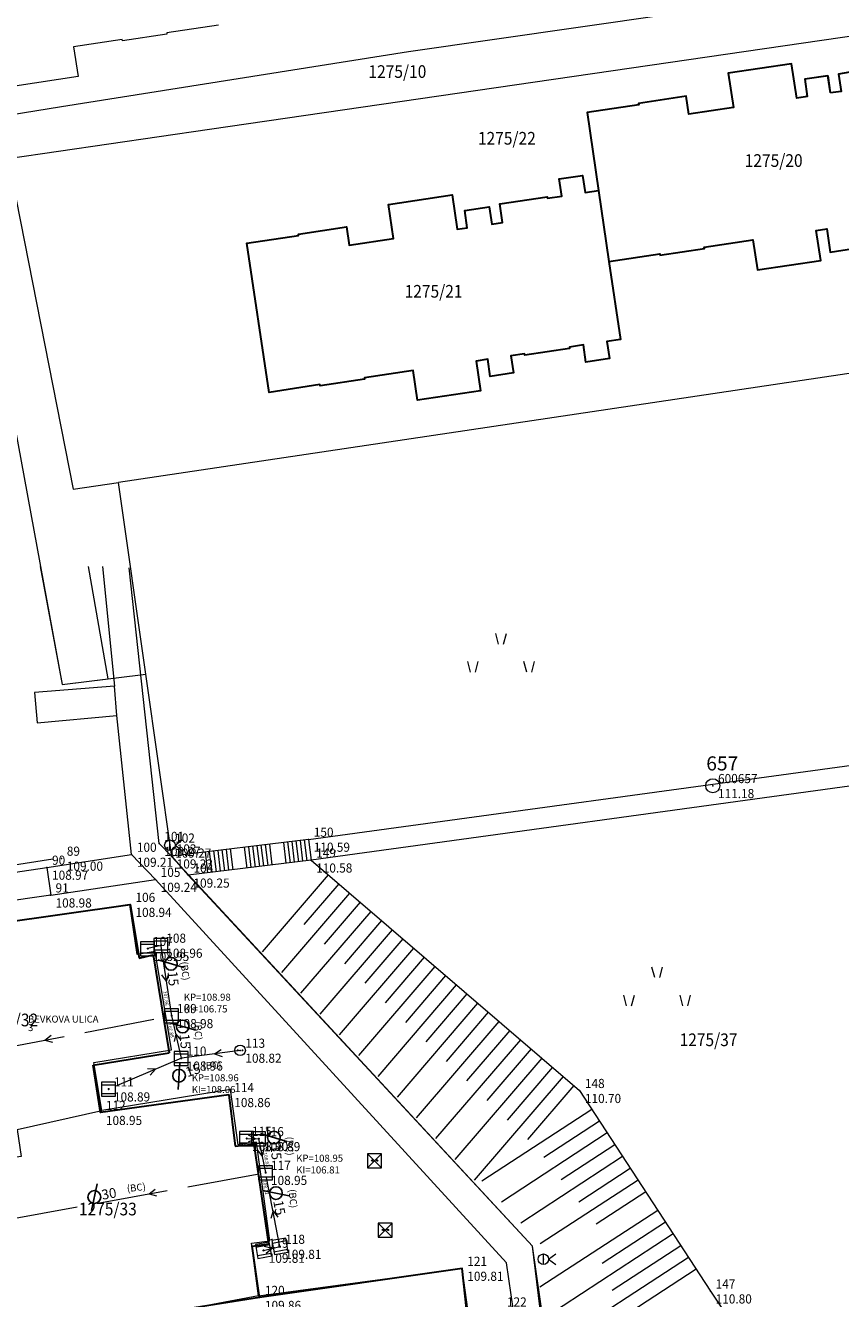
# Model space of a CAD drawing. Units: metres. Extents: x 415744 to 416498, y 78819 to 82896.
# Drawn here: x 416121 to 416179, y 82698 to 82788 of the extents above; entities that cross this region are included whole.
import ezdxf

# ---------------------------------------------------------------- set-up
doc = ezdxf.new("R2010")
doc.units = ezdxf.units.M
doc.linetypes.add('323030', pattern=[11.5, 5, -1.5, 5])
doc.layers.add('fi_jaška', color=12, linetype='Continuous')
for name, color, linetype, lineweight in [('G_PLK_ZNK', 7, 'Continuous', 9), ('G_TOC_ZNK', 3, 'Continuous', 9), ('GEO_DETAJL', 2, 'Continuous', 9), ('GEO_KANALIZACIJA-METEORNA', 4, '323030', 9), ('GEO_OBJEKTI', 6, 'Continuous', 30), ('GEO_OPISI', 2, 'Continuous', 15), ('GEO_PARCELNE MEJE-INFORMATIVNE', 70, 'Continuous', 9), ('GEO_PARCELNE STEVILKE', 11, 'Continuous', 20), ('GEO_RELIEF', 3, 'Continuous', 9), ('STTOCKE', 4, 'Continuous', 9), ('TOCKE', 7, 'Continuous', 9), ('VISINE', 1, 'Continuous', 9)]:
    doc.layers.add(name, color=color, linetype=linetype, lineweight=lineweight)
doc.styles.add('fi_jaška', font='simplex.shx', dxfattribs={"oblique": 10, "height": 0.7})
doc.styles.add('globine jaskov', font='simplex.shx', dxfattribs={"oblique": 10, "height": 0.5})
doc.styles.add('GTOCKE', font='txt', dxfattribs={"height": 1})
doc.styles.add('PARCST', font='SIMPLEX', dxfattribs={"width": 0.9, "oblique": 10, "height": 0.9})
doc.styles.get("Standard").update_dxf_attribs({"font": 'arial.ttf'})
doc.styles.add('VSTIL', font='simplex.shx', dxfattribs={"oblique": 10, "height": 0.6})

# ---------------------------------------------------------------- blocks, each defined once
blk = doc.blocks.new('151', base_point=(418439.958, 82781.027))
at = {"layer": 'GEO_DETAJL'}
blk.add_circle((418439.958, 82781.027), 0.5, dxfattribs=at)
blk.add_point((418439.958, 82781.027), dxfattribs=at)
blk = doc.blocks.new('835', base_point=(394398.296, 84779.797))
at = {"layer": 'G_PLK_ZNK'}
for p, q in [((394398.121, 84780.96), (394397.921, 84781.71)), ((394398.471, 84780.96), (394398.671, 84781.71)), ((394396.121, 84778.96), (394395.921, 84779.71)), ((394396.471, 84778.96), (394396.671, 84779.71)), ((394400.121, 84778.96), (394399.921, 84779.71)), ((394400.471, 84778.96), (394400.671, 84779.71))]:
    blk.add_line(p, q, dxfattribs=at)
blk = doc.blocks.new('328030')
for p, q in [((0, -0.75), (0, 0.75)), ((0.75, 0), (1.75, 0.75)), ((0.75, 0), (1.75, -0.75))]:
    blk.add_line(p, q)
blk.add_circle((0, 0), 0.75)
blk = doc.blocks.new('323020')
for p, q in [((-1.03, 0.98), (-1.03, -1.02)), ((0.97, 0.98), (-1.03, 0.98)), ((0.97, 0.58), (-1.03, 0.58)), ((0.97, -1.02), (0.97, 0.98)), ((-1.03, -0.62), (0.97, -0.62)), ((-1.03, -1.02), (0.97, -1.02))]:
    blk.add_line(p, q)
at = {"const_width": 0.15}
blk.add_lwpolyline([(-0.08, 0, 1), (0.08, 0, 1)], format="xyb", close=True, dxfattribs=at)
blk = doc.blocks.new('330220')
at = {"const_width": 0.15}
for points in [[(-0.41, 0, 1), (-0.26, 0, 1)], [(0.26, 0, 1), (0.41, 0, 1)]]:
    blk.add_lwpolyline(points, format="xyb", close=True, dxfattribs=at)
blk.add_circle((0, 0), 0.75)
blk = doc.blocks.new('*X18')
for p, q in [((0.13, 1.36), (0.24, 1.48)), ((0.27, 1.33), (0.14, 1.45)), ((0.25, 1.31), (0.29, 1.35))]:
    blk.add_line(p, q)
blk = doc.blocks.new('325020')
for p, q in [((-0.99, 1.01), (1.01, -0.99)), ((1.01, 1.01), (-0.99, -0.99))]:
    blk.add_line(p, q)
blk.add_lwpolyline([(-0.99, 1.01), (-0.99, -0.99), (1.01, -0.99), (1.01, 1.01)], close=True)
for centre in [(-0.32, 0.03), (0.39, 0.03)]:
    blk.add_circle(centre, 0.0899)
for p in [(-0.53, -1.36), (0.18, -1.36)]:
    blk.add_blockref('*X18', p)
blk = doc.blocks.new('smer_kan_M')
at = {"layer": 'GEO_KANALIZACIJA-METEORNA'}
for q in [(-0.25, 0.5), (0.25, 0.5)]:
    blk.add_line((0, 0), q, dxfattribs=at)
blk = doc.blocks.new('TOCKA')
at = {"layer": 'TOCKE'}
blk.add_point((0, 0), dxfattribs=at)
at = {"layer": 'STTOCKE'}
blk.add_attdef('ST', (0.5, 0.5), '', height=0.6, dxfattribs=at)
at = {"layer": 'VISINE', "style": 'VSTIL', "oblique": 10, "width": 0.95}
blk.add_attdef('H', (0.5, -1.1), '', height=0.6, dxfattribs=at)
blk = doc.blocks.new('fi30')
at = {"layer": 'fi_jaška', "color": 12, "linetype": 'Continuous'}
blk.add_line((-0.379, -0.906), (0.37, 0.884), dxfattribs=at)
blk.add_circle((0, 0), 0.452, dxfattribs=at)
at = {"layer": 'fi_jaška', "color": 12, "linetype": 'Continuous', "style": 'fi_jaška', "oblique": 10}
blk.add_text('30', height=0.7, rotation=359.12765, dxfattribs=at).set_placement((0.529, -0.302))
blk = doc.blocks.new('fi15')
at = {"layer": 'fi_jaška', "color": 12, "linetype": 'Continuous'}
blk.add_line((-0.379, -0.906), (0.37, 0.884), dxfattribs=at)
blk.add_circle((0, 0), 0.452, dxfattribs=at)
at = {"layer": 'fi_jaška', "color": 12, "linetype": 'Continuous', "style": 'fi_jaška', "oblique": 10}
blk.add_text('15', height=0.7, rotation=359.12765, dxfattribs=at).set_placement((0.529, -0.302))
blk = doc.blocks.new('(BC)')
at = {"layer": 'GEO_OPISI', "style": 'globine jaskov', "oblique": 10}
blk.add_text('(BC)', height=0.5, rotation=307.47805, dxfattribs=at).set_placement((0.039, 0.215))

msp = doc.modelspace()

# ---------------------------------------------------------------- linework, layer by layer
at = {"layer": 'GEO_DETAJL'}
for p, q in [((416121.865, 82750), (416123.427, 82741.609)), ((416126.705, 82742.015), (416125.304, 82750)), ((416126.299, 82750), (416127.137, 82741.508)), ((416130.31, 82730.32), (416128.184, 82749.898)), ((416123.427, 82741.609), (416126.705, 82742.015)), ((416127.137, 82741.508), (416121.468, 82741.048)), ((416121.468, 82741.048), (416121.649, 82738.895)), ((416127.304, 82739.408), (416127.137, 82741.508)), ((416121.649, 82738.895), (416127.304, 82739.408)), ((416128.36, 82729.55), (416127.304, 82739.408)), ((416140.93, 82730.62), (416195.02, 82738)), ((416195.86, 82736.68), (416141.111, 82729.141)), ((416131.19, 82729.43), (416130.31, 82730.32)), ((416140.93, 82730.62), (416131.19, 82729.43)), ((416135.074, 82729.904), (416135.254, 82728.426)), ((416135.371, 82729.941), (416135.552, 82728.462)), ((416136.364, 82730.062), (416136.545, 82728.583)), ((416136.662, 82730.099), (416136.842, 82728.62)), ((416136.96, 82730.135), (416137.14, 82728.656)), ((416137.257, 82730.171), (416137.438, 82728.693)), ((416137.555, 82730.208), (416137.736, 82728.729)), ((416137.853, 82730.244), (416138.034, 82728.765)), ((416138.151, 82730.28), (416138.331, 82728.802)), ((416139.143, 82730.402), (416139.324, 82728.923)), ((416139.441, 82730.438), (416139.622, 82728.959)), ((416139.739, 82730.474), (416139.92, 82728.996)), ((416140.037, 82730.511), (416140.217, 82729.032)), ((416140.334, 82730.547), (416140.515, 82729.069)), ((416140.632, 82730.584), (416140.813, 82729.105)), ((416140.93, 82730.62), (416141.111, 82729.141)), ((416122.761, 82729.216), (416108.4, 82726.98)), ((416122.33, 82728.63), (416128.36, 82729.55)), ((416130.05, 82727.77), (416128.36, 82729.55)), ((416131.19, 82729.43), (416132.376, 82728.074)), ((416141.111, 82729.141), (416132.376, 82728.074)), ((416133.585, 82729.723), (416133.765, 82728.244)), ((416133.882, 82729.759), (416134.063, 82728.28)), ((416134.18, 82729.795), (416134.361, 82728.317)), ((416134.478, 82729.832), (416134.659, 82728.353)), ((416134.776, 82729.868), (416134.956, 82728.389)), ((416141.111, 82729.141), (416160.2, 82712.77)), ((416117.33, 82727.87), (416122.33, 82728.63)), ((416122.33, 82728.63), (416122.621, 82726.666)), ((416132.376, 82728.074), (416156.848, 82701.726)), ((416122.621, 82726.666), (416130.05, 82727.77)), ((416130.05, 82727.77), (416155.009, 82700.547)), ((416122.621, 82726.666), (416117.25, 82725.87)), ((416160.2, 82712.77), (416169.49, 82698.53)), ((416161.66, 82668.74), (416156.848, 82701.726)), ((416159.67, 82668.54), (416155.009, 82700.547)), ((416169.49, 82698.53), (416178.04, 82685.69))]:
    msp.add_line(p, q, dxfattribs=at)
for p in [(416145.614, 82707.786), (416146.379, 82702.862), (416157.624, 82700.796)]:
    msp.add_point(p, dxfattribs=at)
at = {"layer": 'GEO_KANALIZACIJA-METEORNA'}
for p, q in [((416130.45, 82723.09), (416129.51, 82722.86)), ((416131.21, 82718.09), (416130.45, 82723.09)), ((416099.5, 82712.02), (416131.21, 82718.09)), ((416131.9, 82715.07), (416131.21, 82718.09)), ((416136.07, 82715.63), (416131.9, 82715.07)), ((416131.9, 82715.07), (416126.73, 82712.88)), ((416136.54, 82709.37), (416137.4, 82709.35)), ((416137.89, 82706.95), (416137.4, 82709.35)), ((416113.17, 82702.46), (416137.89, 82706.95)), ((416138.9, 82701.7), (416137.89, 82706.95)), ((416137.73, 82701.42), (416138.9, 82701.7))]:
    msp.add_line(p, q, dxfattribs=at)
at = {"layer": 'GEO_OBJEKTI'}
for p, q in [((416108.8, 82723.22), (416128.26, 82725.999)), ((416128.26, 82725.999), (416128.9, 82722.187)), ((416128.9, 82722.187), (416129.9, 82722.409)), ((416129.9, 82722.409), (416131.027, 82715.45)), ((416125.617, 82714.578), (416131.027, 82715.45)), ((416126.16, 82711.21), (416125.617, 82714.578)), ((416135.28, 82712.48), (416126.16, 82711.21)), ((416135.28, 82712.48), (416135.719, 82708.817)), ((416135.719, 82708.817), (416137.045, 82708.976)), ((416137.045, 82708.976), (416138.085, 82701.895)), ((416136.923, 82701.725), (416138.085, 82701.895)), ((416137.46, 82698.07), (416136.923, 82701.725)), ((416151.84, 82700.14), (416137.46, 82698.07)), ((416152.155, 82697.284), (416151.84, 82700.14)), ((416137.46, 82698.07), (416117.376, 82694.925))]:
    msp.add_line(p, q, dxfattribs=at)
for points in [[(416185.64, 82786.02), (416184.65, 82785.87), (416184.47, 82787.1), (416182.8, 82786.85), (416182.98, 82785.62), (416181.97, 82785.47), (416181.96, 82785.57), (416178.6, 82784.97), (416178.78, 82783.75), (416178.03, 82783.64)], [(416178.03, 82783.64), (416177.85, 82784.85), (416176.2, 82784.61), (416176.38, 82783.39), (416175.63, 82783.28), (416175.26, 82785.72), (416170.76, 82785.05), (416171.13, 82782.6), (416167.97, 82782.13), (416167.78, 82783.41), (416164.38, 82782.9), (416164.4, 82782.8), (416160.73, 82782.25), (416161.55, 82776.71)], [(416162.27, 82771.67), (416163.1, 82766.13), (416162.14, 82765.99), (416162.32, 82764.77), (416160.65, 82764.52), (416160.47, 82765.74), (416159.47, 82765.59), (416159.48, 82765.49), (416156.31, 82765.02), (416156.29, 82765.12), (416155.32, 82764.97), (416155.5, 82763.76), (416153.85, 82763.51), (416153.67, 82764.73), (416152.84, 82764.6), (416153.16, 82762.49), (416148.68, 82761.82), (416148.36, 82763.93), (416144.91, 82763.41), (416144.92, 82763.32), (416141.76, 82762.84), (416141.74, 82762.94), (416138.13, 82762.36), (416136.54, 82772.97), (416140.22, 82773.52), (416140.21, 82773.62), (416143.62, 82774.13), (416143.82, 82772.82), (416146.97, 82773.29), (416146.61, 82775.72), (416151.14, 82776.4), (416151.5, 82773.97), (416152.21, 82774.07), (416152.03, 82775.3), (416153.77, 82775.56), (416153.95, 82774.33), (416154.72, 82774.45), (416154.53, 82775.76), (416157.9, 82776.27), (416157.91, 82776.17), (416158.93, 82776.32), (416158.75, 82777.54), (416160.4, 82777.78), (416160.59, 82776.57), (416161.55, 82776.71)], [(416161.55, 82776.71), (416162.27, 82771.67), (416165.9, 82772.22), (416165.91, 82772.12)], [(416165.91, 82772.12), (416169.08, 82772.59), (416169.06, 82772.69), (416172.52, 82773.21), (416172.84, 82771.08), (416177.34, 82771.75), (416177.02, 82773.88), (416177.77, 82773.99), (416178.01, 82772.34), (416179.66, 82772.59), (416179.42, 82774.24), (416180.45, 82774.39), (416180.46, 82774.29)]]:
    msp.add_lwpolyline(points, dxfattribs=at)
at = {"layer": 'GEO_PARCELNE MEJE-INFORMATIVNE'}
for points in [[(416176.904, 82849.099), (416181.494, 82822.95), (416186.475, 82793.55), (416185.935, 82792.23), (416184.865, 82791.86), (416148.035, 82786.569), (416123.376, 82782.649), (416091.667, 82777.528), (416087.267, 82776.578), (416083.187, 82774.588)], [(416134.536, 82788.459), (416130.856, 82787.909), (416130.866, 82787.809), (416127.706, 82787.339), (416127.686, 82787.439), (416124.236, 82786.919), (416124.556, 82784.809), (416120.056, 82784.129), (416119.746, 82786.229), (416116.276, 82785.709), (416116.296, 82785.609), (416113.126, 82785.139), (416113.116, 82785.239), (416109.446, 82784.689), (416107.856, 82795.319)], [(416186.915, 82788.36), (416185.555, 82788.55), (416133.896, 82781.039), (416119.596, 82778.959), (416124.216, 82755.499), (416127.426, 82755.979)], [(416161.545, 82776.71), (416160.725, 82782.25), (416164.395, 82782.8), (416164.375, 82782.9), (416167.775, 82783.41), (416167.965, 82782.13), (416171.125, 82782.6), (416170.765, 82785.05), (416175.265, 82785.72), (416175.635, 82783.28), (416176.385, 82783.39), (416176.205, 82784.61), (416177.855, 82784.85), (416178.035, 82783.64), (416178.785, 82783.75), (416178.605, 82784.97), (416181.965, 82785.57)], [(416162.265, 82771.67), (416163.095, 82766.13), (416162.136, 82765.99), (416162.316, 82764.77), (416160.646, 82764.52), (416160.466, 82765.74), (416159.466, 82765.59), (416159.476, 82765.49), (416156.306, 82765.02), (416156.286, 82765.12), (416155.316, 82764.97), (416155.496, 82763.76), (416153.846, 82763.51), (416153.666, 82764.73), (416152.836, 82764.6), (416153.156, 82762.49), (416148.676, 82761.82), (416148.356, 82763.93), (416144.906, 82763.41), (416144.916, 82763.32), (416141.756, 82762.84), (416141.736, 82762.94), (416138.126, 82762.359), (416136.536, 82772.969), (416140.216, 82773.519), (416140.206, 82773.619), (416143.616, 82774.129), (416143.816, 82772.819), (416146.966, 82773.29), (416146.606, 82775.72), (416151.135, 82776.4), (416151.496, 82773.97), (416152.206, 82774.07), (416152.026, 82775.3), (416153.765, 82775.56), (416153.945, 82774.33), (416154.715, 82774.45), (416154.525, 82775.76), (416157.895, 82776.27), (416157.905, 82776.17), (416158.925, 82776.32), (416158.745, 82777.54), (416160.395, 82777.78), (416160.585, 82776.57), (416161.545, 82776.71)], [(416058.248, 82743.868), (416059.678, 82747.008), (416070.847, 82758.358), (416078.987, 82766.228), (416083.467, 82769.888), (416088.087, 82772.668), (416094.187, 82774.778), (416104.186, 82776.159), (416109.666, 82776.009), (416113.886, 82774.479), (416116.626, 82772.049), (416118.466, 82768.449), (416123.427, 82741.609), (416129.377, 82742.349)], [(416162.265, 82771.67), (416161.545, 82776.71)], [(416179.655, 82772.59), (416178.005, 82772.34), (416177.765, 82773.99), (416177.015, 82773.88), (416177.335, 82771.75), (416172.835, 82771.08), (416172.515, 82773.21), (416169.055, 82772.69), (416169.075, 82772.59), (416165.905, 82772.12), (416165.895, 82772.22), (416162.265, 82771.67)], [(416190.455, 82765.371), (416127.426, 82755.979)], [(416129.377, 82742.349), (416127.426, 82755.979)], [(416169.187, 82669.461), (416160.878, 82668.621), (416156.847, 82701.73), (416131.217, 82729.39), (416129.377, 82742.349)], [(416126.247, 82711.35), (416125.677, 82714.78), (416131.187, 82715.68), (416130.037, 82722.66), (416128.747, 82722.45), (416128.237, 82726), (416108.867, 82723.169), (416109.417, 82719.399), (416108.117, 82719.209), (416109.138, 82712.229), (416110.438, 82712.419), (416110.988, 82708.659), (416120.237, 82710.01), (416120.517, 82708.08), (416116.898, 82707.55), (416117.128, 82705.97), (416115.148, 82705.68), (416116.168, 82698.72), (416117.488, 82698.91), (416118.038, 82695.15)], [(416137.377, 82698.19), (416136.877, 82701.94), (416138.177, 82702.11), (416137.237, 82709.1), (416135.927, 82708.92), (416135.397, 82712.86), (416126.247, 82711.35)], [(416120.237, 82710.01), (416126.247, 82711.35)], [(416137.377, 82698.19), (416151.837, 82700.14), (416152.347, 82696.36), (416153.647, 82696.55), (416154.377, 82689.52), (416149.697, 82688.86), (416150.717, 82681.61), (416139.098, 82679.8)], [(416137.377, 82698.19), (416132.477, 82697.26)]]:
    msp.add_lwpolyline(points, dxfattribs=at)
at = {"layer": 'GEO_RELIEF'}
for points in [[(416142.323, 82728.101), (416137.633, 82722.633)], [(416143.082, 82727.45), (416140.606, 82724.563)], [(416143.841, 82726.799), (416139.003, 82721.158)], [(416145.36, 82725.497), (416140.373, 82719.683)], [(416144.6, 82726.148), (416142.05, 82723.175)], [(416146.119, 82724.846), (416143.494, 82721.786)], [(416146.878, 82724.195), (416141.743, 82718.208)], [(416147.637, 82723.544), (416144.938, 82720.398)], [(416148.396, 82722.893), (416143.113, 82716.734)], [(416149.155, 82722.242), (416146.382, 82719.009)], [(416149.914, 82721.591), (416144.483, 82715.259)], [(416150.673, 82720.94), (416147.826, 82717.621)], [(416151.432, 82720.289), (416145.853, 82713.784)], [(416152.191, 82719.638), (416149.27, 82716.232)], [(416152.95, 82718.987), (416147.223, 82712.309)], [(416153.709, 82718.336), (416150.714, 82714.844)], [(416154.468, 82717.685), (416148.593, 82710.834)], [(416155.987, 82716.383), (416149.962, 82709.359)], [(416155.228, 82717.034), (416152.158, 82713.455)], [(416156.746, 82715.732), (416153.602, 82712.067)], [(416157.505, 82715.081), (416151.332, 82707.884)], [(416159.023, 82713.779), (416152.702, 82706.409)], [(416158.264, 82714.43), (416155.046, 82710.679)], [(416159.782, 82713.128), (416156.49, 82709.29)], [(416161.07, 82711.437), (416153.256, 82706.339)], [(416161.616, 82710.6), (416157.66, 82708.018)], [(416162.162, 82709.762), (416154.637, 82704.852)], [(416162.709, 82708.924), (416158.897, 82706.437)], [(416163.255, 82708.087), (416156.018, 82703.365)], [(416164.348, 82706.412), (416157.399, 82701.878)], [(416163.802, 82707.249), (416160.134, 82704.856)], [(416164.894, 82705.574), (416161.371, 82703.275)], [(416165.747, 82704.267), (416157.382, 82698.81)], [(416166.294, 82703.429), (416161.8, 82700.498)], [(416166.84, 82702.592), (416157.718, 82696.64)], [(416167.386, 82701.754), (416162.514, 82698.576)], [(416167.933, 82700.917), (416158.053, 82694.471)], [(416168.479, 82700.079), (416163.228, 82696.654)]]:
    msp.add_lwpolyline(points, dxfattribs=at)

# ---------------------------------------------------------------- block references
at = {"layer": 'G_PLK_ZNK'}
for p in [(416154.62, 82743.332), (416165.715, 82719.637)]:
    msp.add_blockref('835', p, dxfattribs=at)
at = {"layer": 'G_TOC_ZNK', "xscale": 0.5, "yscale": 0.5, "zscale": 0.5}
for name, p in [('328030', (416131.08, 82730.2)), ('323020', (416130.45, 82723.09)), ('323020', (416129.51, 82722.86)), ('323020', (416131.21, 82718.09)), ('323020', (416131.9, 82715.07)), ('330220', (416136.07, 82715.63)), ('323020', (416126.73, 82712.88)), ('323020', (416136.54, 82709.37)), ('323020', (416137.4, 82709.35)), ('325020', (416145.614, 82707.786)), ('323020', (416137.89, 82706.95)), ('325020', (416146.379, 82702.862)), ('328030', (416157.624, 82700.796))]:
    msp.add_blockref(name, p, dxfattribs=at)
at = {"layer": 'G_TOC_ZNK'}
for name, p, rotation in [('fi15', (416131.155, 82721.779), 276.3335533527123), ('(BC)', (416131.692, 82721.746), 329.2107012484717), ('smer_kan_M', (416130.837, 82720.544), 8.64280258190228), ('fi15', (416131.996, 82717.327), 276.8110980591061), ('(BC)', (416132.659, 82717.522), 325.2765730061154), ('smer_kan_M', (416122.201, 82716.365), 280.8365969892849), ('smer_kan_M', (416131.506, 82716.793), 192.8698499925092), ('smer_kan_M', (416134.259, 82715.387), 277.6486365477787), ('smer_kan_M', (416130.053, 82714.288), 112.9574029692375), ('fi15', (416131.731, 82713.83), 19.52149310487187), ('(BC)', (416133.563, 82714.141), 55.20384365160091), ('fi15', (416138.473, 82709.437), 276.1969683775325), ('smer_kan_M', (416137.157, 82709.356), 88.66778014382626), ('(BC)', (416139.177, 82709.347), 323.7173264927289), ('smer_kan_M', (416137.649, 82708.132), 11.53929786170104), ('fi30', (416125.713, 82705.213), 10.72417730702739), ('(BC)', (416128.217, 82705.417), 59.06289535272157), ('smer_kan_M', (416129.598, 82705.444), 280.2946478610625), ('fi15', (416138.615, 82705.49), 281.2983110537314), ('(BC)', (416139.375, 82705.587), 327.5014380152074), ('smer_kan_M', (416138.414, 82704.225), 190.8895748000767), ('smer_kan_M', (416138.34, 82701.566), 103.4586846110219)]:
    msp.add_blockref(name, p, dxfattribs=dict(at, rotation=rotation))
for p, xscale, yscale, zscale, rotation in [((416137.73, 82701.42), 0.5, 0.5, 0.5, 190.3084916431715), ((416138.9, 82701.7), 0.4999999999999999, 0.4999999999999999, 0.4999999999999999, 189.8268008168342)]:
    msp.add_blockref('323020', p, dxfattribs=dict(at, xscale=xscale, yscale=yscale, zscale=zscale, rotation=rotation))
at = {"layer": 'GEO_DETAJL'}
msp.add_blockref('151', (416169.66, 82734.43), dxfattribs=at)
at = {"layer": 'TOCKE'}
ref = msp.add_blockref('TOCKA', (416169.66, 82734.43), dxfattribs=at)
ref.add_attrib('ST', '600657', (416170.036, 82734.615), dxfattribs={"layer": 'STTOCKE', "height": 0.65, "width": 0.95})
ref.add_attrib('H', '111.18', (416170.036, 82733.549), dxfattribs={"layer": 'VISINE', "height": 0.65, "style": 'VSTIL', "oblique": 10, "width": 0.95})
ref = msp.add_blockref('TOCKA', (416130.31, 82730.32), dxfattribs=at)
ref.add_attrib('ST', '101', (416130.686, 82730.505), dxfattribs={"layer": 'STTOCKE', "height": 0.65, "width": 0.95})
ref.add_attrib('H', '109.27', (416130.686, 82729.439), dxfattribs={"layer": 'VISINE', "height": 0.65, "style": 'VSTIL', "oblique": 10, "width": 0.95})
ref = msp.add_blockref('TOCKA', (416131.08, 82730.2), dxfattribs=at)
ref.add_attrib('ST', '102', (416131.456, 82730.385), dxfattribs={"layer": 'STTOCKE', "height": 0.65, "width": 0.95})
ref.add_attrib('H', '109.27', (416131.456, 82729.319), dxfattribs={"layer": 'VISINE', "height": 0.65, "style": 'VSTIL', "oblique": 10, "width": 0.95})
ref = msp.add_blockref('TOCKA', (416140.93, 82730.62), dxfattribs=at)
ref.add_attrib('ST', '150', (416141.306, 82730.805), dxfattribs={"layer": 'STTOCKE', "height": 0.65, "width": 0.95})
ref.add_attrib('H', '110.59', (416141.306, 82729.739), dxfattribs={"layer": 'VISINE', "height": 0.65, "style": 'VSTIL', "oblique": 10, "width": 0.95})
ref = msp.add_blockref('TOCKA', (416123.38, 82729.27), dxfattribs=at)
ref.add_attrib('ST', '89', (416123.756, 82729.455), dxfattribs={"layer": 'STTOCKE', "height": 0.65, "width": 0.95})
ref.add_attrib('H', '109.00', (416123.756, 82728.389), dxfattribs={"layer": 'VISINE', "height": 0.65, "style": 'VSTIL', "oblique": 10, "width": 0.95})
ref = msp.add_blockref('TOCKA', (416128.36, 82729.55), dxfattribs=at)
ref.add_attrib('ST', '100', (416128.736, 82729.735), dxfattribs={"layer": 'STTOCKE', "height": 0.65, "width": 0.95})
ref.add_attrib('H', '109.21', (416128.736, 82728.669), dxfattribs={"layer": 'VISINE', "height": 0.65, "style": 'VSTIL', "oblique": 10, "width": 0.95})
ref = msp.add_blockref('TOCKA', (416131.19, 82729.43), dxfattribs=at)
ref.add_attrib('ST', '103', (416131.566, 82729.615), dxfattribs={"layer": 'STTOCKE', "height": 0.65, "width": 0.95})
ref.add_attrib('H', '109.23', (416131.566, 82728.549), dxfattribs={"layer": 'VISINE', "height": 0.65, "style": 'VSTIL', "oblique": 10, "width": 0.95})
ref = msp.add_blockref('TOCKA', (416141.1, 82729.14), dxfattribs=at)
ref.add_attrib('ST', '149', (416141.476, 82729.325), dxfattribs={"layer": 'STTOCKE', "height": 0.65, "width": 0.95})
ref.add_attrib('H', '110.58', (416141.476, 82728.259), dxfattribs={"layer": 'VISINE', "height": 0.65, "style": 'VSTIL', "oblique": 10, "width": 0.95})
ref = msp.add_blockref('TOCKA', (416122.33, 82728.63), dxfattribs=at)
ref.add_attrib('ST', '90', (416122.706, 82728.815), dxfattribs={"layer": 'STTOCKE', "height": 0.65, "width": 0.95})
ref.add_attrib('H', '108.97', (416122.706, 82727.749), dxfattribs={"layer": 'VISINE', "height": 0.65, "style": 'VSTIL', "oblique": 10, "width": 0.95})
ref = msp.add_blockref('TOCKA', (416130.05, 82727.77), dxfattribs=at)
ref.add_attrib('ST', '105', (416130.426, 82727.955), dxfattribs={"layer": 'STTOCKE', "height": 0.65, "width": 0.95})
ref.add_attrib('H', '109.24', (416130.426, 82726.889), dxfattribs={"layer": 'VISINE', "height": 0.65, "style": 'VSTIL', "oblique": 10, "width": 0.95})
ref = msp.add_blockref('TOCKA', (416132.38, 82728.07), dxfattribs=at)
ref.add_attrib('ST', '104', (416132.756, 82728.255), dxfattribs={"layer": 'STTOCKE', "height": 0.65, "width": 0.95})
ref.add_attrib('H', '109.25', (416132.756, 82727.189), dxfattribs={"layer": 'VISINE', "height": 0.65, "style": 'VSTIL', "oblique": 10, "width": 0.95})
ref = msp.add_blockref('TOCKA', (416122.58, 82726.66), dxfattribs=at)
ref.add_attrib('ST', '91', (416122.956, 82726.845), dxfattribs={"layer": 'STTOCKE', "height": 0.65, "width": 0.95})
ref.add_attrib('H', '108.98', (416122.956, 82725.779), dxfattribs={"layer": 'VISINE', "height": 0.65, "style": 'VSTIL', "oblique": 10, "width": 0.95})
ref = msp.add_blockref('TOCKA', (416128.26, 82725.99), dxfattribs=at)
ref.add_attrib('ST', '106', (416128.636, 82726.175), dxfattribs={"layer": 'STTOCKE', "height": 0.65, "width": 0.95})
ref.add_attrib('H', '108.94', (416128.636, 82725.109), dxfattribs={"layer": 'VISINE', "height": 0.65, "style": 'VSTIL', "oblique": 10, "width": 0.95})
ref = msp.add_blockref('TOCKA', (416129.51, 82722.86), dxfattribs=at)
ref.add_attrib('ST', '107', (416129.886, 82723.045), dxfattribs={"layer": 'STTOCKE', "height": 0.65, "width": 0.95})
ref.add_attrib('H', '108.95', (416129.886, 82721.979), dxfattribs={"layer": 'VISINE', "height": 0.65, "style": 'VSTIL', "oblique": 10, "width": 0.95})
ref = msp.add_blockref('TOCKA', (416130.45, 82723.09), dxfattribs=at)
ref.add_attrib('ST', '108', (416130.826, 82723.275), dxfattribs={"layer": 'STTOCKE', "height": 0.65, "width": 0.95})
ref.add_attrib('H', '108.96', (416130.826, 82722.209), dxfattribs={"layer": 'VISINE', "height": 0.65, "style": 'VSTIL', "oblique": 10, "width": 0.95})
ref = msp.add_blockref('TOCKA', (416131.21, 82718.09), dxfattribs=at)
ref.add_attrib('ST', '109', (416131.586, 82718.275), dxfattribs={"layer": 'STTOCKE', "height": 0.65, "width": 0.95})
ref.add_attrib('H', '108.98', (416131.586, 82717.209), dxfattribs={"layer": 'VISINE', "height": 0.65, "style": 'VSTIL', "oblique": 10, "width": 0.95})
ref = msp.add_blockref('TOCKA', (416136.07, 82715.63), dxfattribs=at)
ref.add_attrib('ST', '113', (416136.446, 82715.815), dxfattribs={"layer": 'STTOCKE', "height": 0.65, "width": 0.95})
ref.add_attrib('H', '108.82', (416136.446, 82714.749), dxfattribs={"layer": 'VISINE', "height": 0.65, "style": 'VSTIL', "oblique": 10, "width": 0.95})
ref = msp.add_blockref('TOCKA', (416131.9, 82715.07), dxfattribs=at)
ref.add_attrib('ST', '110', (416132.276, 82715.255), dxfattribs={"layer": 'STTOCKE', "height": 0.65, "width": 0.95})
ref.add_attrib('H', '108.96', (416132.276, 82714.189), dxfattribs={"layer": 'VISINE', "height": 0.65, "style": 'VSTIL', "oblique": 10, "width": 0.95})
ref = msp.add_blockref('TOCKA', (416126.73, 82712.88), dxfattribs=at)
ref.add_attrib('ST', '111', (416127.106, 82713.065), dxfattribs={"layer": 'STTOCKE', "height": 0.65, "width": 0.95})
ref.add_attrib('H', '108.89', (416127.106, 82711.999), dxfattribs={"layer": 'VISINE', "height": 0.65, "style": 'VSTIL', "oblique": 10, "width": 0.95})
ref = msp.add_blockref('TOCKA', (416160.2, 82712.77), dxfattribs=at)
ref.add_attrib('ST', '148', (416160.576, 82712.955), dxfattribs={"layer": 'STTOCKE', "height": 0.65, "width": 0.95})
ref.add_attrib('H', '110.70', (416160.576, 82711.889), dxfattribs={"layer": 'VISINE', "height": 0.65, "style": 'VSTIL', "oblique": 10, "width": 0.95})
ref = msp.add_blockref('TOCKA', (416135.28, 82712.48), dxfattribs=at)
ref.add_attrib('ST', '114', (416135.656, 82712.665), dxfattribs={"layer": 'STTOCKE', "height": 0.65, "width": 0.95})
ref.add_attrib('H', '108.86', (416135.656, 82711.599), dxfattribs={"layer": 'VISINE', "height": 0.65, "style": 'VSTIL', "oblique": 10, "width": 0.95})
ref = msp.add_blockref('TOCKA', (416126.16, 82711.21), dxfattribs=at)
ref.add_attrib('ST', '112', (416126.536, 82711.395), dxfattribs={"layer": 'STTOCKE', "height": 0.65, "width": 0.95})
ref.add_attrib('H', '108.95', (416126.536, 82710.329), dxfattribs={"layer": 'VISINE', "height": 0.65, "style": 'VSTIL', "oblique": 10, "width": 0.95})
ref = msp.add_blockref('TOCKA', (416136.54, 82709.37), dxfattribs=at)
ref.add_attrib('ST', '115', (416136.916, 82709.555), dxfattribs={"layer": 'STTOCKE', "height": 0.65, "width": 0.95})
ref.add_attrib('H', '108.90', (416136.916, 82708.489), dxfattribs={"layer": 'VISINE', "height": 0.65, "style": 'VSTIL', "oblique": 10, "width": 0.95})
ref = msp.add_blockref('TOCKA', (416137.4, 82709.35), dxfattribs=at)
ref.add_attrib('ST', '116', (416137.776, 82709.535), dxfattribs={"layer": 'STTOCKE', "height": 0.65, "width": 0.95})
ref.add_attrib('H', '108.89', (416137.776, 82708.469), dxfattribs={"layer": 'VISINE', "height": 0.65, "style": 'VSTIL', "oblique": 10, "width": 0.95})
ref = msp.add_blockref('TOCKA', (416137.89, 82706.95), dxfattribs=at)
ref.add_attrib('ST', '117', (416138.266, 82707.135), dxfattribs={"layer": 'STTOCKE', "height": 0.65, "width": 0.95})
ref.add_attrib('H', '108.95', (416138.266, 82706.069), dxfattribs={"layer": 'VISINE', "height": 0.65, "style": 'VSTIL', "oblique": 10, "width": 0.95})
ref = msp.add_blockref('TOCKA', (416137.73, 82701.42), dxfattribs=at)
ref.add_attrib('ST', '119', (416138.106, 82701.605), dxfattribs={"layer": 'STTOCKE', "height": 0.65, "width": 0.95})
ref.add_attrib('H', '109.81', (416138.106, 82700.539), dxfattribs={"layer": 'VISINE', "height": 0.65, "style": 'VSTIL', "oblique": 10, "width": 0.95})
ref = msp.add_blockref('TOCKA', (416138.9, 82701.7), dxfattribs=at)
ref.add_attrib('ST', '118', (416139.276, 82701.885), dxfattribs={"layer": 'STTOCKE', "height": 0.65, "width": 0.95})
ref.add_attrib('H', '109.81', (416139.276, 82700.819), dxfattribs={"layer": 'VISINE', "height": 0.65, "style": 'VSTIL', "oblique": 10, "width": 0.95})
ref = msp.add_blockref('TOCKA', (416151.84, 82700.14), dxfattribs=at)
ref.add_attrib('ST', '121', (416152.216, 82700.325), dxfattribs={"layer": 'STTOCKE', "height": 0.65, "width": 0.95})
ref.add_attrib('H', '109.81', (416152.216, 82699.259), dxfattribs={"layer": 'VISINE', "height": 0.65, "style": 'VSTIL', "oblique": 10, "width": 0.95})
ref = msp.add_blockref('TOCKA', (416169.49, 82698.53), dxfattribs=at)
ref.add_attrib('ST', '147', (416169.866, 82698.715), dxfattribs={"layer": 'STTOCKE', "height": 0.65, "width": 0.95})
ref.add_attrib('H', '110.80', (416169.866, 82697.649), dxfattribs={"layer": 'VISINE', "height": 0.65, "style": 'VSTIL', "oblique": 10, "width": 0.95})
ref = msp.add_blockref('TOCKA', (416137.46, 82698.07), dxfattribs=at)
ref.add_attrib('ST', '120', (416137.836, 82698.255), dxfattribs={"layer": 'STTOCKE', "height": 0.65, "width": 0.95})
ref.add_attrib('H', '109.86', (416137.836, 82697.189), dxfattribs={"layer": 'VISINE', "height": 0.65, "style": 'VSTIL', "oblique": 10, "width": 0.95})
ref = msp.add_blockref('TOCKA', (416154.66, 82697.25), dxfattribs=at)
ref.add_attrib('ST', '122', (416155.036, 82697.435), dxfattribs={"layer": 'STTOCKE', "height": 0.65, "width": 0.95})
ref.add_attrib('H', '109.08', (416155.036, 82696.369), dxfattribs={"layer": 'VISINE', "height": 0.65, "style": 'VSTIL', "oblique": 10, "width": 0.95})

# ---------------------------------------------------------------- texts
at = {"layer": 'GEO_DETAJL', "style": 'GTOCKE'}
msp.add_text('657', height=1, dxfattribs=at).set_placement((416169.2, 82735.516))
at = {"layer": 'GEO_OPISI', "style": 'globine jaskov', "oblique": 10}
for s, rotation, p in [('107.86', 277.13245, (416130.618, 82719.836)), ('107.88', 284.33735, (416130.89, 82717.521)), ('108.03', 282.1072, (416137.717, 82708.353)), ('108.12', 281.06785, (416137.663, 82706.386))]:
    msp.add_text(s, height=0.25, rotation=rotation, dxfattribs=at).set_placement(p)
at = {"layer": 'GEO_OPISI'}
for s, height, p in [('3', 0.495, (416121, 82717)), ('BEVKOVA ULICA', 0.49469, (416121, 82717.604))]:
    msp.add_text(s, height=height, dxfattribs=at).set_placement(p)
at = {"layer": 'GEO_OPISI', "char_height": 0.5, "width": 10.32997, "attachment_point": 1, "style": 'globine jaskov'}
for s, insert in [('{\\Fsimplex.shx|c238;KP=108.98\\PKI=106.75}', (416132.07, 82719.659)), ('{\\Fsimplex.shx|c238;KP=108.96\\PKI=108.06}', (416132.636, 82713.933)), ('{\\Fsimplex.shx|c238;KP=108.95\\PKI=106.81}', (416140.057, 82708.22))]:
    msp.add_mtext(s, dxfattribs=dict(at, insert=insert))
at = {"layer": 'GEO_PARCELNE STEVILKE', "style": 'PARCST', "oblique": 10, "width": 0.9}
for s, p in [('1275/10', (416145.192, 82784.709)), ('1275/22', (416152.972, 82779.97)), ('1275/20', (416171.932, 82778.39)), ('1275/21', (416147.763, 82769.1)), ('1275/32', (416117.604, 82717.339)), ('1275/37', (416167.303, 82715.931)), ('1275/33', (416124.614, 82703.91))]:
    msp.add_text(s, height=0.9, dxfattribs=at).set_placement(p)

doc.saveas('drawing.dxf')
